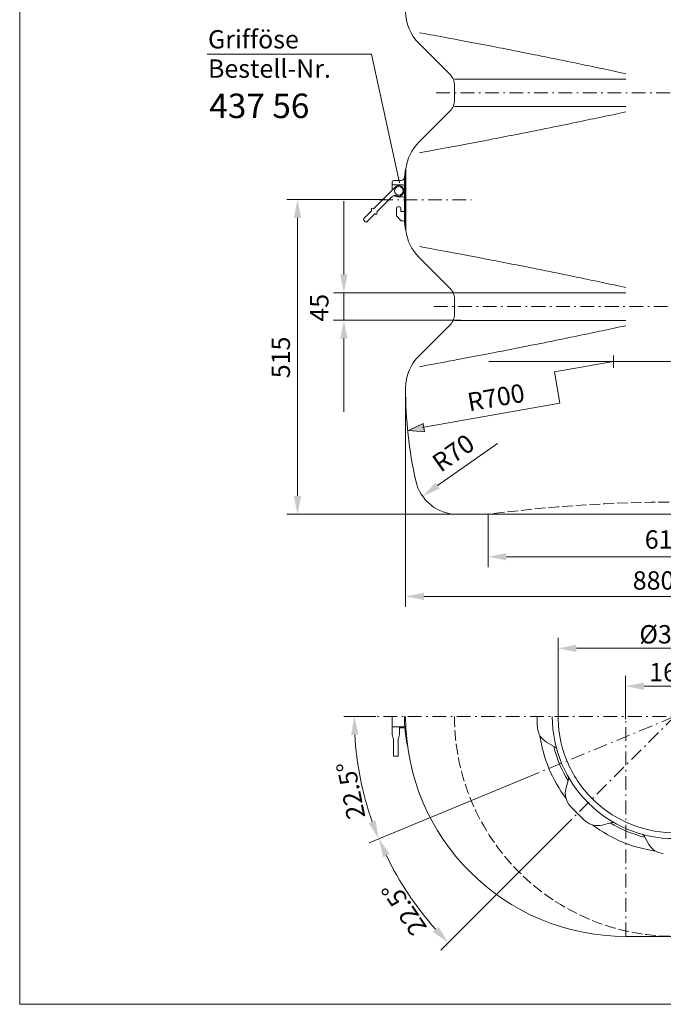
# Model space of a CAD drawing. Extents: x -395 to -10, y 13 to 284.
# Drawn here: x -395 to -290, y 13 to 174 of the extents above; entities that cross this region are included whole.
import ezdxf

# ---------------------------------------------------------------- set-up
doc = ezdxf.new("R2010")
doc.units = 0
for name, pattern in [('AUSGEZOGEN', [0]), ('MegaCAD_LTYPE14', [2.25, 1.75, -0.5]), ('MegaCAD_LTYPE4', [4, 2.25, -0.75, 0.25, -0.75]), ('MegaCAD_LTYPE7', [4, 1.75, -0.75, 0.75, -0.75])]:
    doc.linetypes.add(name, pattern=pattern)
for name, color, linetype in [('Layer10', 7, 'Continuous'), ('Layer20', 7, 'Continuous'), ('Layer30', 7, 'Continuous'), ('Layer40', 7, 'Continuous'), ('Layer50', 7, 'Continuous'), ('Layer60', 7, 'Continuous')]:
    doc.layers.add(name, color=color, linetype=linetype)
doc.styles.add('ARIAL', font='ARIAL')
doc.dimstyles.new('MEGADIMSTL', dxfattribs={"dimtxt": 0.18, "dimasz": 0.18, "dimexe": 0.18, "dimexo": 0.0625, "dimgap": 0.09, "dimtad": 0, "dimtih": 1, "dimtoh": 1, "dimdec": 4, "dimzin": 0, "dimdsep": 46, "dimtxsty": 'ARIAL', "dimcen": 0.09, "dimadec": 0, "dimazin": 0, "dimtfac": 1, "dimtdec": 4, "dimtofl": 0, "dimtmove": 0, "dimatfit": 0, "dimfxl": 0, "dimtolj": 1, "dimtzin": 0, "dimarcsym": 0})

# ---------------------------------------------------------------- blocks, each defined once
blk = doc.blocks.new('*D15')
at = {"layer": 'Layer40', "linetype": 'AUSGEZOGEN', "lineweight": 0}
for points in [[(-318.38, 86.26), (-315.38, 85.66), (-315.38, 86.86)], [(-257.38, 86.26), (-260.38, 86.86), (-260.38, 85.66)]]:
    blk.add_hatch(color=160, dxfattribs=at).paths.add_polyline_path(points, flags=0)
at = {"layer": 'Layer40', "color": 160, "linetype": 'AUSGEZOGEN', "lineweight": 0}
for p, q in [((-318.38, 93.21), (-318.38, 84.54)), ((-257.38, 93.21), (-257.38, 84.54)), ((-315.38, 86.26), (-260.38, 86.26))]:
    blk.add_line(p, q, dxfattribs=at)
at = {"layer": 'Layer40', "color": 160, "linetype": 'AUSGEZOGEN', "lineweight": 0, "style": 'ARIAL'}
blk.add_text('610', height=3, dxfattribs=at).set_placement((-292.76, 87.58))
blk = doc.blocks.new('*D16')
at = {"layer": 'Layer40', "linetype": 'AUSGEZOGEN', "lineweight": 0}
for points in [[(-349.56, 144.71), (-350.16, 141.71), (-348.96, 141.71)], [(-349.56, 93.21), (-348.96, 96.21), (-350.16, 96.21)]]:
    blk.add_hatch(color=160, dxfattribs=at).paths.add_polyline_path(points, flags=0)
at = {"layer": 'Layer40', "color": 160, "linetype": 'AUSGEZOGEN', "lineweight": 0}
for p, q in [((-335.24, 144.71), (-351.28, 144.71)), ((-349.56, 141.71), (-349.56, 96.21)), ((-321.05, 93.21), (-351.28, 93.21))]:
    blk.add_line(p, q, dxfattribs=at)
at = {"layer": 'Layer40', "color": 160, "linetype": 'AUSGEZOGEN', "lineweight": 0, "style": 'ARIAL'}
blk.add_text('515', height=3, rotation=90, dxfattribs=at).set_placement((-350.79, 115.48))
blk = doc.blocks.new('*D24')
at = {"layer": 'Layer40', "linetype": 'AUSGEZOGEN', "lineweight": 0}
blk.add_hatch(color=160, dxfattribs=at).paths.add_polyline_path([(-329.1, 96.16), (-326.3, 97.41), (-326.99, 98.39)], flags=0)
at = {"layer": 'Layer40', "color": 160, "linetype": 'AUSGEZOGEN', "lineweight": 0}
blk.add_line((-326.65, 97.9), (-316.85, 104.82), dxfattribs=at)
at = {"layer": 'Layer40', "color": 160, "linetype": 'AUSGEZOGEN', "lineweight": 0, "style": 'ARIAL'}
blk.add_text('R70', height=3, rotation=35.2579, dxfattribs=at).set_placement((-326.13, 99.97))
blk = doc.blocks.new('*D25')
at = {"layer": 'Layer40', "linetype": 'AUSGEZOGEN', "lineweight": 0}
for points in [[(-341.97, 129.46), (-341.37, 132.46), (-342.57, 132.46)], [(-341.97, 124.96), (-342.57, 121.96), (-341.37, 121.96)]]:
    blk.add_hatch(color=160, dxfattribs=at).paths.add_polyline_path(points, flags=0)
at = {"layer": 'Layer40', "color": 160, "linetype": 'AUSGEZOGEN', "lineweight": 0}
for p, q in [((-341.97, 132.46), (-341.97, 144.46)), ((-322.98, 129.46), (-343.68, 129.46)), ((-341.97, 129.46), (-341.97, 124.96)), ((-322.84, 124.96), (-343.68, 124.96)), ((-341.97, 121.96), (-341.97, 109.96))]:
    blk.add_line(p, q, dxfattribs=at)
at = {"layer": 'Layer40', "color": 160, "linetype": 'AUSGEZOGEN', "lineweight": 0, "style": 'ARIAL'}
blk.add_text('45', height=3, rotation=90, dxfattribs=at).set_placement((-344.49, 124.74))
blk = doc.blocks.new('*D35')
at = {"layer": 'Layer40', "linetype": 'AUSGEZOGEN', "lineweight": 0}
for points in [[(-340.27, 60.12), (-340.78, 57.1), (-339.58, 57.14)], [(-336.28, 40.07), (-336.79, 43.08), (-337.91, 42.66)]]:
    blk.add_hatch(color=160, dxfattribs=at).paths.add_polyline_path(points, flags=0)
at = {"layer": 'Layer40', "color": 160, "linetype": 'AUSGEZOGEN', "lineweight": 0}
for p, q in [((-336.74, 60.12), (-341.98, 60.12)), ((-310.69, 50.67), (-337.86, 39.41))]:
    blk.add_line(p, q, dxfattribs=at)
blk.add_arc((-287.88, 60.12), 52.39, 183.2809, 199.2191, dxfattribs=at)
at = {"layer": 'Layer40', "color": 160, "linetype": 'AUSGEZOGEN', "lineweight": 0, "style": 'ARIAL'}
blk.add_text('22.5%%d', height=3, rotation=101.25, dxfattribs=at).set_placement((-338.45, 43.65))
blk = doc.blocks.new('*D36')
at = {"layer": 'Layer40', "linetype": 'AUSGEZOGEN', "lineweight": 0}
for points in [[(-336.25, 40.08), (-335.57, 37.1), (-334.47, 37.59)], [(-324.9, 23.1), (-326.52, 25.69), (-327.39, 24.86)]]:
    blk.add_hatch(color=160, dxfattribs=at).paths.add_polyline_path(points, flags=0)
at = {"layer": 'Layer40', "color": 160, "linetype": 'AUSGEZOGEN', "lineweight": 0}
for p, q in [((-310.69, 50.67), (-337.83, 39.43)), ((-306.02, 41.97), (-326.11, 21.88))]:
    blk.add_line(p, q, dxfattribs=at)
blk.add_arc((-287.88, 60.12), 52.36, 205.7831, 221.7169, dxfattribs=at)
at = {"layer": 'Layer40', "color": 160, "linetype": 'AUSGEZOGEN', "lineweight": 0, "style": 'ARIAL'}
blk.add_text('22.5%%d', height=3, rotation=123.75, dxfattribs=at).set_placement((-328.26, 25.57))
blk = doc.blocks.new('*D40')
at = {"layer": 'Layer40', "linetype": 'AUSGEZOGEN', "lineweight": 0}
for points in [[(-295.88, 65.07), (-292.88, 64.47), (-292.88, 65.67)], [(-279.88, 65.07), (-282.88, 65.67), (-282.88, 64.47)]]:
    blk.add_hatch(color=160, dxfattribs=at).paths.add_polyline_path(points, flags=0)
at = {"layer": 'Layer40', "color": 160, "linetype": 'AUSGEZOGEN', "lineweight": 0}
for p, q in [((-295.88, 59.69), (-295.88, 66.79)), ((-279.88, 59.34), (-279.88, 66.79)), ((-292.88, 65.07), (-282.88, 65.07))]:
    blk.add_line(p, q, dxfattribs=at)
at = {"layer": 'Layer40', "color": 160, "linetype": 'AUSGEZOGEN', "lineweight": 0, "style": 'ARIAL'}
blk.add_text('160', height=3, dxfattribs=at).set_placement((-292.03, 65.87))
blk = doc.blocks.new('*D41')
at = {"layer": 'Layer40', "linetype": 'AUSGEZOGEN', "lineweight": 0}
for points in [[(-306.93, 71.27), (-303.93, 70.67), (-303.93, 71.87)], [(-268.83, 71.27), (-271.83, 71.87), (-271.83, 70.67)]]:
    blk.add_hatch(color=160, dxfattribs=at).paths.add_polyline_path(points, flags=0)
at = {"layer": 'Layer40', "color": 160, "linetype": 'AUSGEZOGEN', "lineweight": 0}
for p, q in [((-306.93, 60.12), (-306.93, 72.98)), ((-268.83, 60.12), (-268.83, 72.98)), ((-303.93, 71.27), (-271.83, 71.27))]:
    blk.add_line(p, q, dxfattribs=at)
at = {"layer": 'Layer40', "color": 160, "linetype": 'AUSGEZOGEN', "lineweight": 0, "style": 'ARIAL'}
blk.add_text('%%c381', height=3, dxfattribs=at).set_placement((-293.64, 72.07))
blk = doc.blocks.new('*D42')
at = {"layer": 'Layer40', "linetype": 'AUSGEZOGEN', "lineweight": 0}
for points in [[(-331.87, 79.77), (-328.87, 79.17), (-328.87, 80.37)], [(-243.88, 79.77), (-246.88, 80.37), (-246.88, 79.17)]]:
    blk.add_hatch(color=160, dxfattribs=at).paths.add_polyline_path(points, flags=0)
at = {"layer": 'Layer40', "color": 160, "linetype": 'AUSGEZOGEN', "lineweight": 0}
for p, q in [((-331.87, 112.9), (-331.87, 78.06)), ((-243.88, 111.24), (-243.88, 78.06)), ((-328.87, 79.77), (-246.88, 79.77))]:
    blk.add_line(p, q, dxfattribs=at)
at = {"layer": 'Layer40', "color": 160, "linetype": 'AUSGEZOGEN', "lineweight": 0, "style": 'ARIAL'}
for s, height, p in [('880', 3, (-294.72, 80.88)), ('%%p5', 2.1, (-285.66, 81.6))]:
    blk.add_text(s, height=height, dxfattribs=at).set_placement(p)
blk = doc.blocks.new('750 Liter_nNn02')
at = {"layer": 'Layer40', "linetype": 'AUSGEZOGEN', "lineweight": 0}
blk.add_hatch(color=160, dxfattribs=at).paths.add_polyline_path([(-328.766, 106.733), (-328.997, 108.046), (-331.418, 106.942)], flags=0)
at = {"color": 9, "linetype": 'AUSGEZOGEN', "lineweight": 0}
for p, q in [((-331.875, 149.705), (-332.075, 148.355)), ((-332.075, 148.355), (-332.075, 141.055)), ((-331.875, 149.705), (-331.826, 149.705)), ((-331.875, 149.705), (-331.875, 139.705)), ((-333.596, 146.756), (-334.41, 145.943)), ((-334.075, 147.605), (-334.075, 146.277)), ((-333.825, 147.855), (-332.575, 147.855)), ((-333.825, 147.155), (-332.325, 147.155)), ((-335.081, 145.271), (-337.132, 143.221)), ((-334.41, 145.943), (-335.081, 145.271)), ((-334.123, 145.169), (-334.551, 144.741)), ((-333.075, 145.155), (-332.275, 145.155)), ((-334.551, 144.741), (-336.602, 142.69)), ((-333.175, 143.555), (-332.875, 143.555)), ((-337.415, 142.938), (-338.723, 141.63)), ((-336.885, 142.408), (-338.193, 141.099)), ((-337.433, 142.956), (-337.415, 142.938)), ((-337.15, 143.238), (-337.132, 143.221)), ((-336.885, 142.408), (-336.867, 142.39)), ((-336.602, 142.69), (-336.584, 142.673)), ((-333.375, 143.355), (-333.375, 142.138)), ((-333.317, 141.997), (-332.634, 141.314)), ((-332.675, 143.355), (-332.675, 142.755)), ((-332.675, 142.755), (-332.075, 142.755)), ((-338.723, 141.347), (-338.476, 141.099)), ((-318.271, 118.205), (-257.48, 118.205)), ((-297.875, 119.205), (-297.875, 117.205)), ((-334.075, 57.386), (-334.075, 60.117)), ((-332.013, 58.417), (-334.075, 58.417)), ((-332.875, 57.386), (-332.875, 58.417)), ((-332.3, 58.267), (-332.875, 58.267)), ((-333.85, 53.617), (-333.85, 56.307)), ((-333.1, 53.617), (-333.1, 56.307)), ((-333.1, 53.617), (-333.85, 53.617))]:
    blk.add_line(p, q, dxfattribs=at)
at = {"color": 9, "linetype": 'MegaCAD_LTYPE7', "lineweight": 0}
blk.add_line((-332.211, 144.705), (-331.533, 144.705), dxfattribs=at)
at = {"color": 9, "linetype": 'AUSGEZOGEN', "lineweight": 0}
for points in [[(-329.595, 172.039), (-328.765, 171.886), (-327.814, 171.71), (-327.294, 171.614), (-326.745, 171.512), (-326.168, 171.405), (-325.564, 171.292), (-324.851, 171.159), (-324.105, 171.019), (-323.327, 170.872), (-322.518, 170.719), (-321.678, 170.56), (-320.808, 170.395), (-319.911, 170.223), (-318.986, 170.046), (-318.035, 169.862), (-317.55, 169.769), (-317.06, 169.673), (-316.563, 169.577), (-316.06, 169.479), (-315.552, 169.38), (-315.038, 169.279), (-314.519, 169.177), (-313.995, 169.074), (-313.466, 168.97), (-312.932, 168.864), (-312.394, 168.758), (-311.85, 168.65), (-311.303, 168.541), (-310.751, 168.43), (-310.312, 168.342), (-309.87, 168.254), (-309.426, 168.164), (-308.979, 168.074), (-308.531, 167.984), (-308.08, 167.892), (-307.627, 167.8), (-307.172, 167.708), (-306.716, 167.614), (-306.257, 167.521), (-305.797, 167.426), (-305.335, 167.331), (-304.872, 167.236), (-304.407, 167.14), (-303.94, 167.043), (-303.472, 166.946), (-303.004, 166.849), (-302.533, 166.75), (-302.062, 166.652), (-301.59, 166.553), (-301.117, 166.453), (-300.643, 166.354), (-300.168, 166.253), (-299.693, 166.152), (-299.217, 166.051), (-298.74, 165.95), (-298.264, 165.848), (-297.786, 165.746), (-297.309, 165.643), (-296.831, 165.54), (-296.353, 165.437), (-295.875, 165.333)], [(-329.595, 152.372), (-328.765, 152.524), (-327.814, 152.7), (-327.294, 152.796), (-326.745, 152.898), (-326.168, 153.005), (-325.564, 153.118), (-324.851, 153.251), (-324.105, 153.391), (-323.327, 153.538), (-322.518, 153.691), (-321.678, 153.85), (-320.808, 154.016), (-319.911, 154.187), (-318.986, 154.365), (-318.035, 154.548), (-317.55, 154.642), (-317.06, 154.737), (-316.563, 154.834), (-316.06, 154.931), (-315.552, 155.031), (-315.038, 155.131), (-314.519, 155.233), (-313.995, 155.336), (-313.466, 155.44), (-312.932, 155.546), (-312.394, 155.653), (-311.85, 155.761), (-311.303, 155.87), (-310.751, 155.98), (-310.312, 156.068), (-309.87, 156.157), (-309.426, 156.246), (-308.979, 156.336), (-308.531, 156.427), (-308.08, 156.518), (-307.627, 156.61), (-307.172, 156.703), (-306.716, 156.796), (-306.257, 156.89), (-305.797, 156.984), (-305.335, 157.079), (-304.872, 157.175), (-304.407, 157.271), (-303.94, 157.367), (-303.472, 157.464), (-303.004, 157.562), (-302.533, 157.66), (-302.062, 157.758), (-301.59, 157.858), (-301.117, 157.957), (-300.643, 158.057), (-300.168, 158.157), (-299.693, 158.258), (-299.217, 158.359), (-298.74, 158.461), (-298.264, 158.562), (-297.786, 158.665), (-297.309, 158.767), (-296.831, 158.87), (-296.353, 158.973), (-295.875, 159.077)], [(-329.595, 137.039), (-328.765, 136.886), (-327.814, 136.71), (-327.294, 136.614), (-326.745, 136.512), (-326.168, 136.405), (-325.564, 136.292), (-324.851, 136.159), (-324.105, 136.019), (-323.327, 135.872), (-322.518, 135.719), (-321.678, 135.56), (-320.808, 135.395), (-319.911, 135.223), (-318.986, 135.046), (-318.035, 134.862), (-317.55, 134.769), (-317.06, 134.673), (-316.563, 134.577), (-316.06, 134.479), (-315.552, 134.38), (-315.038, 134.279), (-314.519, 134.177), (-313.995, 134.074), (-313.466, 133.97), (-312.932, 133.864), (-312.394, 133.758), (-311.85, 133.65), (-311.303, 133.541), (-310.751, 133.43), (-310.312, 133.342), (-309.87, 133.254), (-309.426, 133.164), (-308.979, 133.074), (-308.531, 132.984), (-308.08, 132.892), (-307.627, 132.8), (-307.172, 132.708), (-306.716, 132.614), (-306.257, 132.521), (-305.797, 132.426), (-305.335, 132.331), (-304.872, 132.236), (-304.407, 132.14), (-303.94, 132.043), (-303.472, 131.946), (-303.004, 131.849), (-302.533, 131.75), (-302.062, 131.652), (-301.59, 131.553), (-301.117, 131.453), (-300.643, 131.354), (-300.168, 131.253), (-299.693, 131.152), (-299.217, 131.051), (-298.74, 130.95), (-298.264, 130.848), (-297.786, 130.746), (-297.309, 130.643), (-296.831, 130.54), (-296.353, 130.437), (-295.875, 130.333)], [(-329.595, 117.372), (-328.765, 117.524), (-327.814, 117.7), (-327.294, 117.796), (-326.745, 117.898), (-326.168, 118.005), (-325.564, 118.118), (-324.851, 118.251), (-324.105, 118.391), (-323.327, 118.538), (-322.518, 118.691), (-321.678, 118.85), (-320.808, 119.016), (-319.911, 119.187), (-318.986, 119.365), (-318.035, 119.548), (-317.55, 119.642), (-317.06, 119.737), (-316.563, 119.834), (-316.06, 119.931), (-315.552, 120.031), (-315.038, 120.131), (-314.519, 120.233), (-313.995, 120.336), (-313.466, 120.44), (-312.932, 120.546), (-312.394, 120.653), (-311.85, 120.761), (-311.303, 120.87), (-310.751, 120.98), (-310.312, 121.068), (-309.87, 121.157), (-309.426, 121.246), (-308.979, 121.336), (-308.531, 121.427), (-308.08, 121.518), (-307.627, 121.61), (-307.172, 121.703), (-306.716, 121.796), (-306.257, 121.89), (-305.797, 121.984), (-305.335, 122.079), (-304.872, 122.175), (-304.407, 122.271), (-303.94, 122.367), (-303.472, 122.464), (-303.004, 122.562), (-302.533, 122.66), (-302.062, 122.758), (-301.59, 122.858), (-301.117, 122.957), (-300.643, 123.057), (-300.168, 123.157), (-299.693, 123.258), (-299.217, 123.359), (-298.74, 123.461), (-298.264, 123.562), (-297.786, 123.665), (-297.309, 123.767), (-296.831, 123.87), (-296.353, 123.973), (-295.875, 124.077)]]:
    blk.add_lwpolyline(points, dxfattribs=at)
blk.add_circle((-332.995, 146.155), 0.7, dxfattribs=at)
for centre, radius, start, end in [((-332.575, 148.355), 0.5, 270, 0), ((-333.825, 147.605), 0.25, 90, 180), ((-333.825, 147.405), 0.25, 180, 270), ((-332.995, 146.155), 0.85, 250.1027, 135), ((-332.325, 146.905), 0.25, 0, 90), ((-333.557, 144.604), 0.8, 70.0995, 134.99494), ((-333.075, 146.155), 1, 230.13574, 270), ((-332.275, 144.955), 0.2, 0, 90), ((-333.175, 143.355), 0.2, 90, 180), ((-332.875, 143.355), 0.2, 0, 90), ((-337.291, 143.097), 0.2, 135, 225.02025), ((-337.291, 143.097), 0.2, 45, 135), ((-336.725, 142.531), 0.2, 225, 315), ((-336.725, 142.531), 0.2, 315, 45), ((-333.175, 142.138), 0.2, 180, 225), ((-338.582, 141.488), 0.2, 135.02025, 224.97975), ((-338.334, 141.241), 0.2, 225, 315.02025), ((-309.029, 60.117), 23.047, 180, 192.52999), ((-332.3, 58.417), 0.15, 270, 0), ((-331.875, 57.386), 2.2, 180, 203.55598), ((-334.35, 56.307), 0.5, 0, 23.55838), ((-332.6, 56.307), 0.5, 156.44162, 180), ((-335.075, 57.386), 2.2, 336.44402, 0)]:
    blk.add_arc(centre, radius, start, end, dxfattribs=at)
blk.add_point((-297.875, 118.205), dxfattribs=at)
at = {"layer": 'Layer10', "color": 82, "linetype": 'AUSGEZOGEN', "lineweight": 0}
for p, q in [((-329.679, 170.259), (-324.608, 165.187)), ((-323.875, 164.455), (-295.875, 164.455)), ((-323.875, 163.42), (-323.875, 160.991)), ((-323.875, 159.955), (-295.875, 159.955)), ((-324.608, 159.223), (-329.679, 154.152)), ((-331.826, 149.705), (-331.826, 139.705)), ((-329.679, 135.259), (-324.608, 130.187)), ((-323.875, 129.455), (-295.875, 129.455)), ((-323.875, 128.42), (-323.875, 125.991)), ((-324.608, 124.223), (-329.679, 119.152)), ((-323.875, 124.955), (-295.875, 124.955)), ((-323.38, 93.205), (-252.371, 93.205)), ((-307.422, 55.115), (-308.809, 55.916)), ((-305.233, 49.832), (-305.648, 48.284)), ((-298.16, 42.759), (-299.708, 42.344)), ((-292.076, 39.183), (-292.877, 40.57)), ((-279.875, 24.117), (-295.875, 24.117))]:
    blk.add_line(p, q, dxfattribs=at)
for centre, radius, start, end in [((-324.375, 175.562), 7.5, 180, 225), ((-326.375, 163.42), 2.5, 0, 44.99838), ((-326.375, 160.991), 2.5, 315.00162, 0), ((-324.375, 148.849), 7.5, 135, 173.44173), ((-324.375, 140.562), 7.5, 186.55827, 225), ((-326.375, 128.42), 2.5, 0, 44.99838), ((-326.375, 125.991), 2.5, 315.00162, 0), ((-324.375, 113.849), 7.5, 135, 180), ((-261.875, 113.849), 70, 180, 192.50718), ((-323.38, 100.205), 7, 192.50712, 270), ((-295.875, 60.117), 36, 180, 270), ((-287.875, 60.117), 22.5, 180, 184.71358), ((-287.875, 60.117), 20, 180, 360), ((-287.875, 60.117), 19.05, 180, 181.30767), ((-287.875, 60.117), 19.05, 181.30767, 203.80767), ((-307.309, 58.514), 3, 184.71358, 240), ((-287.875, 60.117), 22.25, 188.01199, 216.98801), ((-287.875, 60.117), 20.359, 193.85358, 211.14642), ((-307.722, 54.595), 0.6, 15.54681, 60), ((-287.875, 60.117), 19.05, 203.80767, 226.30767), ((-305.813, 49.987), 0.6, 345, 29.45319), ((-302.75, 47.508), 3, 165, 220.28642), ((-287.875, 60.117), 22.5, 220.28642, 229.71358), ((-287.875, 60.117), 19.05, 226.30767, 248.80767), ((-300.484, 45.242), 3, 229.71358, 285), ((-287.875, 60.117), 22.25, 233.01199, 261.98801), ((-287.875, 60.117), 20.359, 238.85358, 256.14642), ((-298.005, 42.179), 0.6, 60.54681, 105), ((-287.875, 60.117), 19.05, 248.80767, 271.30767), ((-293.397, 40.27), 0.6, 30, 74.45319), ((-289.478, 40.683), 3, 210, 265.28642)]:
    blk.add_arc(centre, radius, start, end, dxfattribs=at)
at = {"layer": 'Layer20', "color": 30, "linetype": 'MegaCAD_LTYPE14', "lineweight": 0}
for centre, radius, start, end in [((-287.875, -138.357), 233.562, 82.49653, 97.50347), ((-287.875, 60.117), 36, 180, 0)]:
    blk.add_arc(centre, radius, start, end, dxfattribs=at)
at = {"layer": 'Layer30', "color": 10, "linetype": 'MegaCAD_LTYPE4', "lineweight": 0}
for p, q in [((-326.873, 162.205), (-248.379, 162.205)), ((-336.21, 144.705), (-321.095, 144.705)), ((-327.266, 127.205), (-227.359, 127.205)), ((-237.249, 60.117), (-336.743, 60.117)), ((-287.875, 60.117), (-310.686, 50.668)), ((-287.699, 60.293), (-306.018, 41.974)), ((-295.875, 24.117), (-295.875, 60.117))]:
    blk.add_line(p, q, dxfattribs=at)
at = {"layer": 'Layer40', "color": 160, "linetype": 'AUSGEZOGEN', "lineweight": 0}
for p, q in [((-307.538, 116.502), (-297.875, 118.205)), ((-306.636, 111.387), (-307.538, 116.502)), ((-329.174, 107.413), (-306.636, 111.387)), ((-328.997, 108.046), (-331.418, 106.942)), ((-328.997, 108.046), (-328.766, 106.733)), ((-331.418, 106.942), (-328.766, 106.733))]:
    blk.add_line(p, q, dxfattribs=at)
at = {"layer": 'Layer50', "color": 253, "linetype": 'AUSGEZOGEN', "lineweight": 0}
for p, q in [((-332.634, 141.314), (-332.575, 141.255)), ((-332.575, 141.255), (-332.493, 141.255)), ((-332.493, 141.255), (-332.275, 141.255)), ((-332.075, 141.055), (-331.875, 139.705)), ((-331.875, 139.705), (-331.826, 139.705))]:
    blk.add_line(p, q, dxfattribs=at)
for centre, start, end in [((-332.493, 141.455), 225, 270), ((-332.275, 141.055), 0, 90)]:
    blk.add_arc(centre, 0.2, start, end, dxfattribs=at)
at = {"layer": 'Layer60', "color": 202, "linetype": 'AUSGEZOGEN', "lineweight": 0}
for p in [(-364.322, 168.502), (-332.857, 147.462)]:
    blk.add_line(p, (-337.481, 168.502), dxfattribs=at)
at = {"layer": 'Layer40', "color": 160, "linetype": 'AUSGEZOGEN', "lineweight": 0, "style": 'ARIAL'}
blk.add_text('R700', height=3, rotation=10, dxfattribs=at).set_placement((-321.472, 110.039))
at = {"layer": 'Layer60', "color": 202, "linetype": 'AUSGEZOGEN', "lineweight": 0, "style": 'ARIAL'}
for s, height, p in [('Grifföse', 3, (-364.202, 169.461)), ('Bestell-Nr.', 3, (-364.202, 164.661)), ('437 56', 4, (-363.985, 158.066))]:
    blk.add_text(s, height=height, dxfattribs=at).set_placement(p)
at = {"layer": 'Layer40', "color": 160, "linetype": 'AUSGEZOGEN', "lineweight": 0}
for base, p1, p2, picture, middle in [((-349.562318545, 93.205209386), (-335.238677411, 144.705209386), (-321.05264798, 93.205209386), '*D16', (-352.290573592, 119.635963143)), ((-341.966377764, 124.955209386), (-322.976525811, 129.455209386), (-322.840884012, 124.955209386), '*D25', (-345.99407936, 127.382522485))]:
    dim = blk.add_linear_dim(base=base, p1=p1, p2=p2, angle=270, dimstyle='MEGADIMSTL', override={"dimtxt": 3, "dimasz": 3, "dimexe": 2, "dimgap": 0.428571, "dimtad": 1, "dimjust": 0, "dimdec": 0, "dimzin": 8, "dimclrd": 160, "dimclre": 160, "dimclrt": 160, "dimadec": 0}, dxfattribs=at)
    dim.commit()
    dim.dimension.update_dxf_attribs({"geometry": picture, "text_midpoint": middle, "text_rotation": 90})
for base, p1, p2, text, picture, middle in [((-243.875, 79.774), (-331.869, 112.898), (-243.875, 111.238), '<>{\\S%%p5;}', '*D42', (-288.239, 82.381)), ((-268.825, 71.269), (-306.925, 60.117), (-268.825, 60.117), '%%c<>%%c', '*D41', (-287.875, 73.569))]:
    dim = blk.add_linear_dim(base=base, p1=p1, p2=p2, text=text, dimstyle='MEGADIMSTL', override={"dimtxt": 3, "dimasz": 3, "dimexe": 2, "dimgap": 0.428571, "dimtad": 1, "dimjust": 0, "dimdec": 0, "dimzin": 8, "dimclrd": 160, "dimclre": 160, "dimclrt": 160, "dimadec": 0}, dxfattribs=at)
    dim.commit()
    dim.dimension.update_dxf_attribs({"geometry": picture, "text_midpoint": middle})
dim = blk.add_radius_dim(center=(-323.38, 100.205), mpoint=(-329.096, 96.164), text='R70', dimstyle='MEGADIMSTL', override={"dimtxt": 3, "dimasz": 3, "dimexe": 2, "dimgap": 0.428571, "dimtad": 1, "dimjust": 0, "dimdec": 0, "dimzin": 8, "dimclrd": 160, "dimclre": 160, "dimclrt": 160, "dimadec": 0}, dxfattribs=at)
dim.commit()
dim.dimension.update_dxf_attribs({"geometry": '*D24', "text_midpoint": (-323.323, 103.792), "text_rotation": 35.25795})
for base, p1, p2, picture, middle in [((-257.375, 86.257), (-318.375, 93.205), (-257.375, 93.205), '*D15', (-288.609, 89.077)), ((-279.875, 65.072), (-295.875, 59.692), (-279.875, 59.342), '*D40', (-287.875, 67.372))]:
    dim = blk.add_linear_dim(base=base, p1=p1, p2=p2, dimstyle='MEGADIMSTL', override={"dimtxt": 3, "dimasz": 3, "dimexe": 2, "dimgap": 0.428571, "dimtad": 1, "dimjust": 0, "dimdec": 0, "dimzin": 8, "dimclrd": 160, "dimclre": 160, "dimclrt": 160, "dimadec": 0}, dxfattribs=at)
    dim.commit()
    dim.dimension.update_dxf_attribs({"geometry": picture, "text_midpoint": middle})
for base, p1, p2, picture, middle, turn in [((-339.621, 51.921), (-336.743, 60.117), (-310.686, 50.668), '*D35', (-341.144, 49.521), 101.25), ((-332.516, 32.761), (-310.686, 50.668), (-306.018, 41.974), '*D36', (-333.005, 29.962), 123.75)]:
    dim = blk.add_angular_dim_3p(base=base, center=(-287.875, 60.117), p1=p1, p2=p2, text='22.5%%d', dimstyle='MEGADIMSTL', override={"dimtxt": 3, "dimasz": 3, "dimexe": 2, "dimgap": 0.428571, "dimtad": 1, "dimjust": 0, "dimdec": 1, "dimzin": 8, "dimclrd": 160, "dimclre": 160, "dimclrt": 160, "dimadec": 1}, dxfattribs=at)
    dim.commit()
    dim.dimension.update_dxf_attribs({"geometry": picture, "text_midpoint": middle, "text_rotation": turn})

msp = doc.modelspace()

# ---------------------------------------------------------------- linework, layer by layer
at = {"layer": 'Layer10', "color": 82, "linetype": 'AUSGEZOGEN', "lineweight": 0}
for p, q in [((-395, 284), (-395, 13)), ((-395, 13), (-10, 13))]:
    msp.add_line(p, q, dxfattribs=at)

# ---------------------------------------------------------------- block references
msp.add_blockref('750 Liter_nNn02', (0, 0))

doc.saveas('drawing.dxf')
